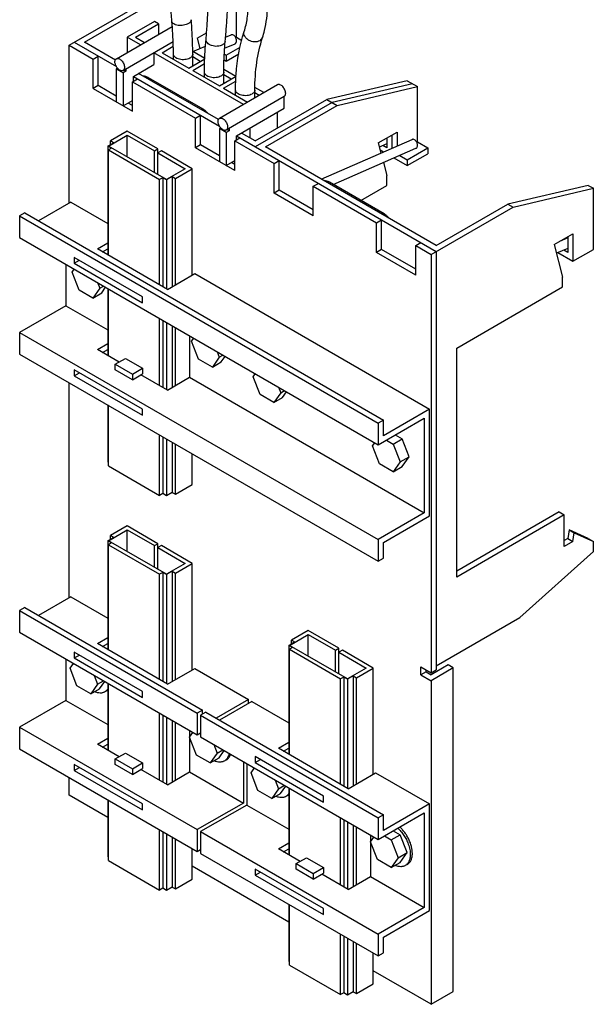
# Model space of a CAD drawing. Units: millimetres. Extents: x 72 to 191, y 28 to 339.
# Drawn here: x 72 to 191, y 28 to 232 of the extents above; entities that cross this region are included whole.
import ezdxf

# ---------------------------------------------------------------- set-up
doc = ezdxf.new("R2010")
doc.units = ezdxf.units.MM
doc.header["$LTSCALE"] = 23.876829
doc.layers.get('0').update_dxf_attribs({"linetype": 'CONTINUOUS'})

msp = doc.modelspace()

# ---------------------------------------------------------------- linework, layer by layer
at = {"color": 7, "linetype": 'CONTINUOUS'}
for p, q in [((82.36, 226.68), (99.34, 236.48)), ((85.55, 227.29), (100.4, 235.87)), ((117.01, 228.31), (117.01, 235.94)), ((92.13, 223.88), (103.72, 230.57)), ((100.04, 231.58), (94.39, 228.31)), ((96.08, 228.31), (100.89, 231.09)), ((100.89, 231.09), (100.04, 231.58)), ((100.89, 231.09), (100.89, 228.93)), ((94.39, 228.31), (94.39, 225.18)), ((97.1, 226.75), (94.39, 228.31)), ((96.08, 228.31), (97.95, 227.24)), ((108.88, 228.11), (110.8, 229.22)), ((114.74, 228.31), (115.91, 228.82)), ((116.85, 228.22), (117.01, 228.31)), ((117.01, 228.31), (118.12, 227.67)), ((122.4, 228.25), (121.85, 227.6)), ((82.36, 194.02), (82.36, 226.68)), ((82.36, 226.68), (87.31, 223.82)), ((83.43, 227.29), (92.16, 222.25)), ((91.93, 223.61), (85.55, 227.29)), ((93.53, 221.45), (103.9, 227.44)), ((101.6, 225.13), (103.92, 226.47)), ((107.97, 225.37), (110.59, 226.5)), ((108.88, 228.11), (109.43, 226)), ((114.56, 226.05), (116.71, 226.98)), ((114.89, 224.64), (117.75, 226.29)), ((87.31, 223.82), (88.38, 224.43)), ((88.38, 218.31), (88.38, 224.43)), ((99.9, 225.13), (99.9, 222.68)), ((118.46, 214.42), (99.9, 225.13)), ((101.6, 225.13), (107.11, 221.94)), ((103.95, 223.77), (103.95, 224.82)), ((110.44, 223.94), (107.94, 225.39)), ((107.95, 222.43), (107.95, 224.82)), ((109.52, 223.33), (107.95, 224.24)), ((110.13, 224.12), (110.46, 224.27)), ((114.49, 224.87), (114.89, 224.64)), ((114.89, 223.41), (117.49, 224.91)), ((114.89, 224.64), (114.89, 223.41)), ((87.31, 217.7), (87.31, 223.82)), ((95.66, 220.23), (99.9, 222.68)), ((107.11, 221.94), (110.44, 223.86)), ((107.95, 222.61), (108.1, 222.52)), ((107.96, 221.45), (110.41, 222.87)), ((114.43, 223.68), (114.89, 223.41)), ((92.38, 221.93), (92.12, 221.78)), ((92.12, 221.78), (92.12, 214.92)), ((92.12, 221.78), (93.54, 220.96)), ((94.1, 221.29), (93.54, 220.96)), ((93.54, 220.96), (93.54, 214.11)), ((93.68, 221.54), (94.1, 221.29)), ((94.1, 221.78), (94.1, 221.29)), ((95.66, 219.25), (95.66, 220.23)), ((95.66, 220.23), (113.51, 209.92)), ((113.29, 211.28), (96.72, 220.84)), ((107.96, 221.45), (113.48, 218.27)), ((110.38, 220.06), (110.38, 221.11)), ((113.48, 218.27), (116.95, 220.27)), ((114.38, 218.79), (114.38, 221.11)), ((115.88, 219.66), (114.38, 220.52)), ((116.87, 220.23), (114.39, 221.66)), ((88.38, 218.31), (87.31, 217.7)), ((92.12, 216.15), (88.38, 218.31)), ((95.45, 219.13), (96.51, 219.74)), ((95.45, 213), (95.45, 219.13)), ((95.45, 219.13), (108.53, 211.57)), ((110.09, 213.43), (98.77, 219.96)), ((125.51, 218.49), (113.48, 211.55)), ((114.33, 217.78), (116.9, 219.27)), ((114.38, 218.89), (114.47, 218.84)), ((152.37, 219.33), (135.75, 215.45)), ((153.43, 218.72), (136.81, 214.84)), ((137.87, 214.23), (154.49, 218.11)), ((152.37, 219.33), (154.49, 218.11)), ((154.49, 206.68), (154.49, 218.11)), ((87.31, 217.7), (95.45, 213)), ((114.33, 217.78), (119.3, 214.91)), ((126.91, 216.07), (114.88, 209.12)), ((116.82, 216.34), (116.82, 217.39)), ((120.82, 215.78), (120.82, 217.39)), ((121.71, 216.29), (120.82, 216.81)), ((122.7, 216.87), (120.84, 217.94)), ((126.91, 213.62), (126.91, 216.07)), ((93.54, 214.11), (95.45, 215.21)), ((95.45, 214.23), (94.6, 214.72)), ((120.9, 206.88), (135.75, 215.45)), ((136.81, 214.84), (120.9, 205.66)), ((123.02, 205.66), (137.87, 214.23)), ((135.75, 215.45), (137.87, 214.23)), ((108.53, 211.57), (109.59, 212.19)), ((109.59, 206.06), (109.59, 212.19)), ((117.01, 207.9), (126.91, 213.62)), ((125.5, 209.53), (125.5, 212.8)), ((108.53, 205.45), (108.53, 211.57)), ((90.5, 205.82), (94.39, 208.06)), ((94.39, 208.88), (90.92, 206.88)), ((100.75, 205.21), (94.39, 208.88)), ((94.39, 203.57), (94.39, 208.06)), ((94.39, 208.06), (100.04, 204.8)), ((113.74, 209.6), (113.48, 209.45)), ((113.48, 209.45), (113.48, 202.59)), ((114.89, 208.64), (113.48, 209.45)), ((115.46, 208.96), (114.89, 208.64)), ((114.89, 208.64), (114.89, 201.78)), ((115.46, 208.96), (115.03, 209.21)), ((115.46, 209.45), (115.46, 208.96)), ((117.01, 207.08), (117.01, 207.9)), ((117.01, 207.9), (158.38, 184.02)), ((120.9, 206.88), (118.07, 208.51)), ((119.84, 207.49), (119.84, 209.53)), ((146.36, 206.47), (150.25, 208.72)), ((149.19, 208.1), (149.19, 205.35)), ((150.25, 208.72), (150.25, 205.81)), ((90.35, 205.82), (91.56, 206.51)), ((90.35, 205.82), (90.35, 183.28)), ((91.13, 205.37), (90.35, 205.82)), ((102.52, 198.88), (90.5, 205.82)), ((90.92, 206.15), (90.92, 206.88)), ((91.56, 206.51), (90.92, 206.88)), ((109.59, 206.06), (108.53, 205.45)), ((113.48, 203.82), (109.59, 206.06)), ((116.66, 206.88), (117.72, 207.49)), ((116.66, 200.76), (116.66, 206.88)), ((116.66, 206.88), (124.79, 202.19)), ((134.56, 199), (153.39, 207.18)), ((146.36, 206.47), (146.91, 204.36)), ((148.13, 206.29), (146.58, 205.62)), ((148.13, 205.45), (147.3, 205.93)), ((148.13, 207.49), (148.13, 205.45)), ((154.33, 206.58), (154.49, 206.68)), ((154.49, 206.68), (156.61, 205.45)), ((91.13, 205.37), (90.5, 205)), ((90.5, 183.2), (90.5, 205)), ((90.5, 205), (101.1, 198.88)), ((100.04, 204.8), (100.75, 205.21)), ((100.04, 200.31), (100.04, 204.8)), ((100.75, 199.9), (100.75, 205.21)), ((101.46, 204.8), (100.75, 204.39)), ((100.75, 204.39), (106.41, 201.12)), ((107.82, 201.12), (101.46, 204.8)), ((116.66, 200.76), (108.53, 205.45)), ((158.38, 185.24), (123.02, 205.66)), ((137.02, 197.88), (154.18, 205.35)), ((146.74, 205.03), (147.47, 204.61)), ((150.83, 203.89), (152.37, 203)), ((152.37, 203), (156.61, 205.45)), ((152.37, 201.78), (156.61, 204.23)), ((156.61, 205.45), (156.61, 204.23)), ((114.89, 201.78), (116.66, 202.8)), ((116.66, 201.98), (115.95, 202.39)), ((124.79, 202.19), (125.85, 202.8)), ((124.79, 196.06), (124.79, 202.19)), ((125.85, 196.67), (125.85, 202.8)), ((147.42, 202.41), (148.13, 199.74)), ((149.62, 203.36), (152.37, 201.78)), ((152.37, 203), (152.37, 201.78)), ((106.41, 201.12), (102.52, 198.88)), ((104.36, 199.12), (107.82, 201.12)), ((107.82, 179.12), (107.82, 201.12)), ((148.13, 197.69), (148.13, 199.74)), ((101.74, 199.25), (101.1, 198.88)), ((101.1, 177.08), (101.1, 198.88)), ((101.74, 199.25), (101.74, 176.71)), ((102.52, 198.8), (101.74, 199.25)), ((103.72, 199.49), (102.52, 198.8)), ((102.52, 198.8), (102.52, 176.26)), ((103.72, 199.49), (103.72, 176.75)), ((103.72, 199.49), (104.36, 199.12)), ((104.36, 177.12), (104.36, 199.12)), ((132.92, 197.49), (133.98, 198.1)), ((147.57, 191.79), (136.25, 198.33)), ((142.73, 194.58), (148.13, 197.69)), ((189.85, 197.69), (173.23, 193.82)), ((189.85, 197.69), (190.91, 197.08)), ((125.85, 196.67), (124.79, 196.06)), ((132.92, 191.37), (124.79, 196.06)), ((132.92, 192.59), (125.85, 196.67)), ((132.92, 191.37), (132.92, 197.49)), ((132.92, 197.49), (146, 189.94)), ((174.29, 193.2), (190.91, 197.08)), ((190.91, 184.43), (190.91, 197.08)), ((82.72, 194.22), (76, 190.35)), ((82.72, 194.22), (90.35, 189.81)), ((158.38, 185.24), (173.23, 193.82)), ((173.23, 193.82), (174.29, 193.2)), ((73.17, 191.98), (72.11, 191.37)), ((73.17, 191.98), (147.42, 149.11)), ((157.32, 183.41), (174.29, 193.2)), ((72.11, 191.37), (72.11, 186.88)), ((72.11, 191.37), (146.36, 148.5)), ((146, 189.94), (147.07, 190.55)), ((146, 183.81), (146, 189.94)), ((147.07, 184.43), (147.07, 190.55)), ((182.77, 185.45), (186.66, 187.69)), ((186.66, 187.69), (186.66, 181.98)), ((72.11, 186.88), (146.36, 144.01)), ((88.2, 184.53), (90.35, 185.77)), ((154.14, 185.24), (155.2, 185.86)), ((182.77, 185.45), (184.54, 178.71)), ((185.6, 186.83), (183.88, 186.08)), ((185.6, 187.08), (185.6, 183.81)), ((102.69, 176.16), (88.2, 184.53)), ((89.26, 183.92), (90.35, 184.55)), ((147.07, 184.43), (146, 183.81)), ((154.14, 179.12), (146, 183.81)), ((154.14, 180.34), (147.07, 184.43)), ((154.14, 179.12), (154.14, 185.24)), ((154.14, 185.24), (157.32, 183.41)), ((157.32, 183.41), (157.32, 96.86)), ((158.38, 184.02), (158.38, 97.47)), ((185.6, 184.65), (183.25, 183.63)), ((183.56, 183.77), (186.66, 181.98)), ((185.6, 183.81), (184.77, 184.29)), ((186.66, 181.98), (190.91, 184.43)), ((81.66, 181.36), (81.66, 172.79)), ((83.43, 182.79), (83.43, 181.57)), ((97.57, 174.63), (83.43, 182.79)), ((83.43, 181.57), (84.49, 182.18)), ((83.43, 181.57), (97.57, 173.4)), ((82.97, 179.71), (83.42, 180.35)), ((84.4, 176.02), (82.97, 179.71)), ((102.69, 176.16), (108.35, 179.43)), ((108.35, 179.43), (156.96, 151.36)), ((88.24, 177.57), (88.69, 176.41)), ((184.54, 176.67), (184.54, 178.71)), ((87.26, 174.37), (84.4, 176.02)), ((88.69, 176.41), (87.26, 174.37)), ((87.26, 174.37), (89.1, 175.44)), ((88.69, 176.41), (89.47, 176.86)), ((89.1, 175.44), (89.91, 176.6)), ((90.35, 176.34), (90.35, 162.46)), ((90.5, 162.38), (90.5, 176.26)), ((162.62, 164.01), (184.54, 176.67)), ((97.57, 173.4), (97.57, 174.63)), ((81.66, 172.79), (72.11, 167.28)), ((81.66, 172.79), (90.35, 167.77)), ((101.1, 156.26), (101.1, 170.14)), ((101.74, 169.77), (101.74, 155.89)), ((102.52, 169.32), (102.52, 155.44)), ((72.11, 167.28), (72.11, 162.79)), ((72.11, 167.28), (146.36, 124.41)), ((103.72, 168.63), (103.72, 155.93)), ((104.36, 156.3), (104.36, 168.26)), ((107.29, 166.57), (107.29, 157.99)), ((107.72, 165.42), (108.17, 166.06)), ((109.15, 161.74), (107.72, 165.42)), ((88.2, 163.71), (90.35, 164.95)), ((92.69, 161.12), (88.2, 163.71)), ((89.26, 163.09), (90.35, 163.73)), ((112.99, 163.28), (113.44, 162.12)), ((162.62, 116.66), (162.62, 164.01)), ((72.11, 162.79), (146.36, 119.92)), ((91.91, 160.67), (94.03, 161.89)), ((94.03, 161.89), (97.57, 159.85)), ((112.01, 160.09), (109.15, 161.74)), ((113.44, 162.12), (112.01, 160.09)), ((112.01, 160.09), (113.85, 161.15)), ((113.44, 162.12), (114.21, 162.57)), ((113.85, 161.15), (114.66, 162.31)), ((83.43, 159.52), (83.43, 158.3)), ((97.57, 151.36), (83.43, 159.52)), ((83.43, 158.3), (84.49, 158.91)), ((91.91, 159.52), (91.91, 160.67)), ((91.91, 160.67), (95.45, 158.62)), ((95.45, 157.48), (91.91, 159.52)), ((95.45, 158.62), (97.57, 159.85)), ((97.57, 159.85), (97.57, 158.71)), ((82.36, 112.37), (82.36, 156.87)), ((83.43, 158.3), (97.57, 150.13)), ((95.45, 157.48), (97.57, 158.71)), ((95.45, 158.62), (95.45, 157.48)), ((102.69, 155.34), (97.21, 158.5)), ((102.69, 155.34), (107.29, 157.99)), ((107.29, 157.99), (155.9, 129.93)), ((120.45, 158.07), (120.9, 158.71)), ((121.88, 154.39), (120.45, 158.07)), ((125.71, 155.93), (126.16, 154.77)), ((126.16, 154.77), (126.94, 155.22)), ((126.57, 153.8), (127.39, 154.96)), ((124.74, 152.74), (121.88, 154.39)), ((126.16, 154.77), (124.74, 152.74)), ((124.74, 152.74), (126.57, 153.8)), ((90.35, 152.26), (90.35, 140.5)), ((90.5, 139.68), (90.5, 152.17)), ((97.57, 150.13), (97.57, 151.36)), ((156.96, 151.36), (147.42, 145.85)), ((156.96, 129.31), (156.96, 151.36)), ((146.36, 144.01), (155.9, 149.52)), ((147.42, 149.11), (146.36, 148.5)), ((147.42, 145.85), (147.42, 149.11)), ((155.9, 149.52), (155.9, 129.93)), ((146.36, 148.5), (146.36, 144.01)), ((101.1, 133.56), (101.1, 146.05)), ((101.74, 145.68), (101.74, 133.93)), ((102.52, 145.23), (102.52, 133.48)), ((148.06, 144.99), (149.48, 144.16)), ((149.48, 144.16), (151.32, 145.23)), ((149.89, 146.05), (151.32, 145.23)), ((152.75, 141.54), (151.32, 145.23)), ((103.72, 144.54), (103.72, 134.17)), ((104.36, 133.8), (104.36, 144.17)), ((145.2, 143.78), (145.65, 144.42)), ((146.63, 140.1), (145.2, 143.78)), ((149.48, 144.16), (150.91, 140.48)), ((107.82, 135.8), (107.82, 142.17)), ((150.91, 140.48), (152.75, 141.54)), ((151.32, 139.51), (152.75, 141.54)), ((90.5, 140.42), (90.35, 140.5)), ((90.5, 139.68), (101.1, 133.56)), ((149.48, 138.45), (146.63, 140.1)), ((150.91, 140.48), (149.48, 138.45)), ((149.48, 138.45), (151.32, 139.51)), ((104.36, 133.8), (107.82, 135.8)), ((101.74, 133.93), (101.1, 133.56)), ((102.52, 133.48), (101.74, 133.93)), ((103.72, 134.17), (102.52, 133.48)), ((103.72, 134.17), (104.36, 133.8)), ((155.9, 129.93), (146.36, 124.41)), ((147.42, 123.8), (156.96, 129.31)), ((183.83, 130.13), (162.62, 117.88)), ((184.9, 129.52), (162.62, 116.66)), ((183.83, 130.13), (184.9, 129.52)), ((184.9, 122.98), (184.9, 129.52)), ((90.5, 124.17), (94.39, 126.41)), ((94.39, 127.23), (90.92, 125.23)), ((100.75, 123.56), (94.39, 127.23)), ((94.39, 126.41), (100.04, 123.15)), ((94.39, 121.92), (94.39, 126.41)), ((185.89, 126.41), (185.6, 124.62)), ((189.85, 124.62), (185.89, 126.41)), ((185.89, 126.41), (186.95, 125.8)), ((90.35, 124.17), (91.56, 124.86)), ((91.56, 124.86), (90.92, 125.23)), ((90.92, 124.49), (90.92, 125.23)), ((146.36, 124.41), (146.36, 119.92)), ((185.6, 124.62), (184.9, 124.21)), ((185.6, 124.62), (186.66, 124.01)), ((186.66, 124.01), (186.95, 125.8)), ((186.95, 125.8), (190.91, 124.01)), ((189.85, 124.62), (190.91, 124.01)), ((91.13, 123.72), (90.35, 124.17)), ((90.35, 124.17), (90.35, 101.63)), ((102.52, 117.23), (90.5, 124.17)), ((91.13, 123.72), (90.5, 123.35)), ((90.5, 123.35), (101.1, 117.23)), ((90.5, 101.55), (90.5, 123.35)), ((100.04, 123.15), (100.75, 123.56)), ((100.04, 118.66), (100.04, 123.15)), ((100.75, 118.25), (100.75, 123.56)), ((101.46, 123.15), (100.75, 122.74)), ((100.75, 122.74), (106.41, 119.47)), ((107.82, 119.47), (101.46, 123.15)), ((147.42, 120.54), (147.42, 123.8)), ((186.66, 124.01), (184.9, 122.98)), ((190.91, 121.96), (190.91, 124.01)), ((146.36, 119.92), (147.42, 120.54)), ((190.91, 121.96), (175.7, 108.29)), ((106.41, 119.47), (102.52, 117.23)), ((104.36, 117.47), (107.82, 119.47)), ((107.82, 97.47), (107.82, 119.47)), ((101.74, 117.6), (101.1, 117.23)), ((101.1, 95.43), (101.1, 117.23)), ((102.52, 117.15), (101.74, 117.6)), ((101.74, 117.6), (101.74, 95.06)), ((103.72, 117.84), (102.52, 117.15)), ((102.52, 117.15), (102.52, 94.61)), ((103.72, 117.84), (104.36, 117.47)), ((103.72, 117.84), (103.72, 95.1)), ((104.36, 95.47), (104.36, 117.47)), ((82.72, 112.57), (76, 108.7)), ((82.72, 112.57), (90.35, 108.16)), ((73.17, 110.33), (72.11, 109.72)), ((73.17, 110.33), (109.94, 89.1)), ((72.11, 109.72), (108.88, 88.49)), ((72.11, 109.72), (72.11, 105.23)), ((158.38, 98.29), (175.7, 108.29)), ((72.11, 105.23), (108.88, 84)), ((88.2, 102.88), (90.35, 104.12)), ((127.97, 102.53), (131.86, 104.78)), ((131.86, 105.59), (128.4, 103.59)), ((138.23, 101.92), (131.86, 105.59)), ((131.86, 104.78), (137.52, 101.51)), ((131.86, 100.29), (131.86, 104.78)), ((102.69, 94.51), (88.2, 102.88)), ((89.26, 102.27), (90.35, 102.9)), ((127.83, 102.53), (129.03, 103.23)), ((128.61, 102.08), (127.83, 102.53)), ((127.83, 102.53), (127.83, 80)), ((139.99, 95.59), (127.97, 102.53)), ((128.61, 102.08), (127.97, 101.71)), ((129.03, 103.23), (128.4, 103.59)), ((128.4, 102.86), (128.4, 103.59)), ((137.52, 101.51), (138.23, 101.92)), ((138.23, 96.61), (138.23, 101.92)), ((97.57, 92.98), (83.43, 101.14)), ((83.43, 101.14), (83.43, 99.92)), ((83.43, 99.92), (84.49, 100.53)), ((83.43, 99.92), (97.57, 91.75)), ((127.97, 101.71), (138.58, 95.59)), ((127.97, 79.91), (127.97, 101.71)), ((137.52, 97.02), (137.52, 101.51)), ((138.93, 101.51), (138.23, 101.1)), ((138.23, 101.1), (143.88, 97.84)), ((145.3, 97.84), (138.93, 101.51)), ((81.66, 99.71), (81.66, 91.14)), ((82.55, 97.81), (83.24, 98.8)), ((83.98, 94.13), (82.55, 97.81)), ((102.69, 94.51), (108.35, 97.77)), ((108.35, 97.77), (119.49, 91.35)), ((143.88, 97.84), (139.99, 95.59)), ((141.83, 95.84), (145.3, 97.84)), ((145.3, 75.83), (145.3, 97.84)), ((155.2, 98.08), (157.32, 96.86)), ((155.2, 96.45), (155.2, 98.08)), ((160.85, 98.49), (157.32, 96.45)), ((161.91, 97.88), (157.32, 95.22)), ((161.91, 97.88), (160.85, 98.49)), ((161.91, 30.92), (161.91, 97.88)), ((87.57, 96.3), (88.26, 94.51)), ((139.22, 95.96), (138.58, 95.59)), ((139.99, 95.51), (139.22, 95.96)), ((139.22, 95.96), (139.22, 73.42)), ((141.2, 96.2), (139.99, 95.51)), ((141.2, 96.2), (141.83, 95.84)), ((141.2, 96.2), (141.2, 73.46)), ((141.83, 73.83), (141.83, 95.84)), ((156.26, 97.06), (155.2, 96.45)), ((155.2, 96.45), (157.32, 95.22)), ((156.26, 97.06), (156.26, 97.47)), ((156.26, 97.06), (157.32, 96.45)), ((157.32, 96.86), (158.38, 97.47)), ((86.83, 92.48), (83.98, 94.13)), ((88.26, 94.51), (86.83, 92.48)), ((88.26, 94.51), (89.47, 95.21)), ((88.67, 93.54), (89.73, 95.05)), ((90.35, 94.69), (90.35, 80.81)), ((90.5, 80.73), (90.5, 94.61)), ((138.58, 73.79), (138.58, 95.59)), ((139.99, 95.51), (139.99, 72.97)), ((157.32, 95.22), (157.32, 28.27)), ((86.83, 92.48), (88.67, 93.54)), ((90.17, 93.14), (89.74, 92.89)), ((97.57, 91.75), (97.57, 92.98)), ((81.66, 91.14), (72.11, 85.63)), ((81.66, 91.14), (90.35, 86.12)), ((119.49, 91.35), (112.77, 87.47)), ((120.19, 90.94), (113.48, 87.06)), ((119.49, 90.53), (119.49, 91.35)), ((120.19, 90.94), (127.83, 86.53)), ((101.1, 74.61), (101.1, 88.49)), ((101.74, 88.12), (101.74, 74.24)), ((102.52, 87.67), (102.52, 73.79)), ((109.94, 89.1), (108.88, 88.49)), ((108.88, 88.49), (108.88, 84)), ((110.65, 88.69), (109.59, 88.08)), ((109.59, 88.08), (146.36, 66.85)), ((109.59, 88.08), (109.59, 83.59)), ((109.94, 88.28), (109.94, 89.1)), ((110.65, 88.69), (147.42, 67.46)), ((72.11, 85.63), (108.88, 64.4)), ((72.11, 85.63), (72.11, 81.14)), ((103.72, 86.98), (103.72, 74.28)), ((104.36, 74.65), (104.36, 86.61)), ((107.29, 84.92), (107.29, 76.34)), ((107.3, 83.52), (107.99, 84.51)), ((108.73, 79.84), (107.3, 83.52)), ((108.88, 84), (109.59, 84.4)), ((109.59, 83.59), (146.36, 62.36)), ((88.2, 82.06), (90.35, 83.3)), ((92.69, 79.46), (88.2, 82.06)), ((89.26, 81.44), (90.35, 82.08)), ((112.32, 82.01), (113.01, 80.22)), ((125.68, 81.24), (127.83, 82.49)), ((72.11, 81.14), (108.88, 59.91)), ((91.91, 79.02), (94.03, 80.24)), ((94.03, 80.24), (97.57, 78.2)), ((111.58, 78.19), (108.73, 79.84)), ((113.01, 80.22), (111.58, 78.19)), ((113.01, 80.22), (114.21, 80.92)), ((113.42, 79.25), (114.48, 80.76)), ((135.04, 71.34), (120.9, 79.51)), ((120.9, 79.51), (120.9, 78.28)), ((140.17, 72.87), (125.68, 81.24)), ((126.74, 80.63), (127.83, 81.26)), ((97.57, 69.71), (83.43, 77.87)), ((83.43, 77.87), (83.43, 76.65)), ((91.91, 79.02), (95.45, 76.97)), ((91.91, 77.87), (91.91, 79.02)), ((95.45, 75.83), (91.91, 77.87)), ((95.45, 76.97), (97.57, 78.2)), ((97.57, 78.2), (97.57, 77.06)), ((111.58, 78.19), (113.42, 79.25)), ((114.92, 78.85), (114.49, 78.6)), ((118.43, 78.49), (118.43, 69.91)), ((119.13, 78.08), (119.13, 69.5)), ((120.9, 78.28), (121.96, 78.89)), ((120.9, 78.28), (135.04, 70.12)), ((83.43, 76.65), (84.49, 77.26)), ((83.43, 76.65), (97.57, 68.48)), ((95.45, 75.83), (97.57, 77.06)), ((95.45, 76.97), (95.45, 75.83)), ((102.69, 73.69), (97.21, 76.85)), ((102.69, 73.69), (107.29, 76.34)), ((107.29, 76.34), (118.43, 69.91)), ((120.02, 76.18), (120.72, 77.16)), ((121.45, 72.49), (120.02, 76.18)), ((140.17, 72.87), (145.83, 76.14)), ((145.83, 76.14), (156.96, 69.71)), ((82.36, 71.54), (82.36, 75.22)), ((125.05, 74.66), (125.74, 72.88)), ((125.74, 72.88), (126.94, 73.57)), ((126.15, 71.9), (127.21, 73.41)), ((90.35, 66.93), (82.36, 71.54)), ((124.31, 70.84), (121.45, 72.49)), ((125.74, 72.88), (124.31, 70.84)), ((124.31, 70.84), (126.15, 71.9)), ((127.64, 71.5), (127.22, 71.26)), ((127.83, 73.06), (127.83, 59.18)), ((127.97, 59.09), (127.97, 72.97)), ((135.04, 70.12), (135.04, 71.34)), ((90.35, 70.61), (90.35, 58.85)), ((90.5, 58.03), (90.5, 70.52)), ((97.57, 68.48), (97.57, 69.71)), ((118.43, 69.91), (108.88, 64.4)), ((119.13, 69.5), (109.59, 63.99)), ((119.13, 69.5), (127.83, 64.48)), ((156.96, 69.71), (147.42, 64.2)), ((156.96, 47.66), (156.96, 69.71)), ((146.36, 62.36), (155.9, 67.87)), ((147.42, 67.46), (146.36, 66.85)), ((147.42, 64.2), (147.42, 67.46)), ((155.9, 67.87), (155.9, 48.28)), ((138.58, 52.97), (138.58, 66.85)), ((139.22, 66.48), (139.22, 52.6)), ((139.99, 66.03), (139.99, 52.15)), ((141.2, 65.34), (141.2, 52.64)), ((146.36, 66.85), (146.36, 62.36)), ((101.1, 51.91), (101.1, 64.4)), ((101.74, 64.03), (101.74, 52.28)), ((102.52, 63.58), (102.52, 51.83)), ((108.88, 64.4), (108.88, 59.91)), ((109.59, 63.99), (146.36, 42.76)), ((109.59, 63.99), (109.59, 59.5)), ((141.83, 53.01), (141.83, 64.97)), ((144.77, 63.28), (144.77, 54.7)), ((149.06, 62.27), (150.9, 63.33)), ((149.47, 64.16), (150.9, 63.33)), ((152.33, 59.65), (150.9, 63.33)), ((103.72, 62.89), (103.72, 52.52)), ((104.36, 52.15), (104.36, 62.52)), ((125.68, 60.42), (127.83, 61.67)), ((144.77, 61.89), (145.47, 62.87)), ((146.2, 58.2), (144.77, 61.89)), ((147.63, 63.09), (149.06, 62.27)), ((149.06, 62.27), (150.49, 58.59)), ((107.82, 54.15), (107.82, 60.52)), ((108.88, 59.91), (109.59, 60.32)), ((109.59, 59.5), (146.36, 38.27)), ((130.17, 57.83), (125.68, 60.42)), ((126.74, 59.81), (127.83, 60.44)), ((150.49, 58.59), (152.33, 59.65)), ((150.9, 57.62), (152.33, 59.65)), ((90.5, 58.77), (90.35, 58.85)), ((90.5, 58.03), (101.1, 51.91)), ((129.39, 57.38), (131.51, 58.6)), ((129.39, 57.38), (132.92, 55.34)), ((129.39, 56.24), (129.39, 57.38)), ((131.51, 58.6), (135.04, 56.56)), ((149.06, 56.55), (146.2, 58.2)), ((150.49, 58.59), (149.06, 56.55)), ((149.06, 56.55), (150.9, 57.62)), ((152.39, 57.21), (151.97, 56.97)), ((127.83, 45.29), (107.82, 56.85)), ((135.04, 48.07), (120.9, 56.24)), ((120.9, 56.24), (120.9, 55.01)), ((120.9, 55.01), (121.96, 55.62)), ((120.9, 55.01), (135.04, 46.85)), ((132.92, 54.19), (129.39, 56.24)), ((132.92, 55.34), (135.04, 56.56)), ((132.92, 54.19), (135.04, 55.42)), ((132.92, 55.34), (132.92, 54.19)), ((140.17, 52.05), (134.69, 55.22)), ((135.04, 56.56), (135.04, 55.42)), ((104.36, 52.15), (107.82, 54.15)), ((140.17, 52.05), (144.77, 54.7)), ((144.77, 54.7), (155.9, 48.28)), ((101.74, 52.28), (101.1, 51.91)), ((102.52, 51.83), (101.74, 52.28)), ((103.72, 52.52), (102.52, 51.83)), ((103.72, 52.52), (104.36, 52.15)), ((127.83, 48.97), (127.83, 37.21)), ((127.97, 36.39), (127.97, 48.89)), ((135.04, 46.85), (135.04, 48.07)), ((155.9, 48.28), (146.36, 42.76)), ((147.42, 42.15), (156.96, 47.66)), ((138.58, 30.27), (138.58, 42.76)), ((139.22, 42.4), (139.22, 30.64)), ((139.99, 41.95), (139.99, 30.19)), ((141.2, 41.25), (141.2, 30.88)), ((141.83, 30.52), (141.83, 40.89)), ((146.36, 42.76), (146.36, 38.27)), ((147.42, 38.89), (147.42, 42.15)), ((145.3, 32.52), (145.3, 38.89)), ((146.36, 38.27), (147.42, 38.89)), ((127.97, 37.13), (127.83, 37.21)), ((127.97, 36.39), (138.58, 30.27)), ((157.32, 28.27), (145.3, 35.21)), ((139.22, 30.64), (138.58, 30.27)), ((139.99, 30.19), (139.22, 30.64)), ((141.2, 30.88), (139.99, 30.19)), ((141.2, 30.88), (141.83, 30.52)), ((141.83, 30.52), (145.3, 32.52)), ((157.32, 28.27), (161.91, 30.92))]:
    msp.add_line(p, q, dxfattribs=at)
for centre, radius, start, end in [((115.48, 227.54), 1.55, 23.2202, 25.9694), ((98.61, 219.67), 0.337, 60.0059, 70.1885), ((136.17, 197.56), 0.83, 113.5385, 118.0351), ((136.08, 198.03), 0.337, 60.0059, 70.1885), ((147.48, 191.03), 0.83, 113.5385, 118.0351), ((89.33, 94.59), 1.67, 300.0058, 307.8237), ((126.81, 72.95), 1.67, 300.0058, 307.8237)]:
    msp.add_arc(centre, radius, start, end, dxfattribs=at)
for points, knots in [([(103.65, 231.61), (103.55, 232.74), (103.22, 237.17), (103.06, 241.62), (103.06, 244.93)], [0, 0, 0, 0, 0.254477, 1, 1, 1, 1]), ([(110.7, 227.91), (110.79, 228.91), (111.13, 232.99), (111.27, 237.1), (111.27, 240.19)], [0, 0, 0, 0, 0.244714, 1, 1, 1, 1]), ([(114.68, 227.53), (114.77, 228.51), (115.11, 232.51), (115.25, 236.53), (115.26, 239.57)], [0, 0, 0, 0, 0.245314, 1, 1, 1, 1]), ([(118.6, 229.5), (118.9, 230.4), (119.34, 232.38), (119.47, 234.4), (119.47, 235.46)], [0, 0, 0, 0, 0.472527, 1, 1, 1, 1]), ([(122.4, 228.25), (122.56, 228.74), (123.16, 230.83), (123.41, 233.01), (123.46, 234.67)], [0, 0, 0, 0, 0.238825, 1, 1, 1, 1]), ([(103.95, 224.82), (103.95, 225.38), (103.92, 227.64), (103.79, 229.91), (103.65, 231.61)], [0, 0, 0, 0, 0.245115, 1, 1, 1, 1]), ([(107.05, 231.14), (106.9, 231.06), (106.57, 230.92), (106.04, 230.79), (105.48, 230.73), (104.93, 230.76), (104.43, 230.87), (104.03, 231.05), (103.75, 231.3), (103.66, 231.51), (103.65, 231.61)], [0, 0, 0, 0, 0.132336, 0.278126, 0.428975, 0.575798, 0.710077, 0.825517, 0.920213, 1, 1, 1, 1]), ([(107.63, 231.96), (107.64, 231.88), (107.62, 231.73), (107.5, 231.51), (107.3, 231.31), (107.14, 231.2), (107.05, 231.14)], [0, 0, 0, 0, 0.205792, 0.43357, 0.697268, 1, 1, 1, 1]), ([(107.95, 224.82), (107.95, 225.41), (107.92, 227.79), (107.79, 230.17), (107.63, 231.96)], [0, 0, 0, 0, 0.245646, 1, 1, 1, 1]), ([(116.4, 228.76), (116.32, 228.8), (116.19, 228.85), (116.02, 228.85), (115.95, 228.83), (115.91, 228.82)], [0, 0, 0, 0, 0.53165, 0.770713, 1, 1, 1, 1]), ([(116.87, 228.22), (116.82, 228.33), (116.68, 228.54), (116.5, 228.7), (116.4, 228.76)], [0, 0, 0, 0, 0.525722, 1, 1, 1, 1]), ([(116.71, 226.98), (116.75, 227), (116.82, 227.05), (116.91, 227.15), (116.97, 227.28), (117.03, 227.49), (117.02, 227.79), (116.95, 228.03), (116.9, 228.15)], [0, 0, 0, 0, 0.097658, 0.200226, 0.311312, 0.432627, 0.703677, 1, 1, 1, 1]), ([(116.82, 217.39), (116.82, 218.47), (116.95, 222.56), (117.66, 226.65), (118.6, 229.5)], [0, 0, 0, 0, 0.264711, 1, 1, 1, 1]), ([(121.85, 227.6), (121.52, 227.41), (120.89, 227.31), (120.1, 227.45), (119.52, 227.7), (119.04, 228.07), (118.69, 228.52), (118.52, 229.02), (118.55, 229.35), (118.6, 229.5)], [0, 0, 0, 0, 0.250004, 0.389025, 0.528752, 0.662651, 0.785843, 0.897026, 1, 1, 1, 1]), ([(120.82, 217.39), (120.82, 219.32), (121.05, 222.99), (121.85, 226.59), (122.4, 228.25)], [0, 0, 0, 0, 0.524802, 1, 1, 1, 1]), ([(110.38, 221.11), (110.38, 221.69), (110.41, 223.95), (110.54, 226.22), (110.7, 227.91)], [0, 0, 0, 0, 0.254806, 1, 1, 1, 1]), ([(114.09, 226.73), (113.94, 226.65), (113.6, 226.51), (112.84, 226.4), (112.05, 226.5), (111.37, 226.81), (110.98, 227.12), (110.73, 227.5), (110.68, 227.78), (110.7, 227.91)], [0, 0, 0, 0, 0.125775, 0.263995, 0.549612, 0.683344, 0.802821, 0.906756, 1, 1, 1, 1]), ([(114.68, 227.53), (114.67, 227.45), (114.63, 227.29), (114.46, 227), (114.25, 226.83), (114.09, 226.73)], [0, 0, 0, 0, 0.227792, 0.466157, 1, 1, 1, 1]), ([(114.38, 221.11), (114.38, 221.65), (114.41, 223.8), (114.53, 225.94), (114.68, 227.53)], [0, 0, 0, 0, 0.255493, 1, 1, 1, 1]), ([(107.36, 224.01), (107.21, 223.92), (106.88, 223.78), (106.33, 223.67), (105.75, 223.66), (105.19, 223.74), (104.69, 223.9), (104.29, 224.15), (104.02, 224.46), (103.95, 224.71), (103.95, 224.82)], [0, 0, 0, 0, 0.128812, 0.270575, 0.417885, 0.562391, 0.696205, 0.813596, 0.913066, 1, 1, 1, 1]), ([(107.95, 224.82), (107.95, 224.75), (107.92, 224.59), (107.8, 224.37), (107.61, 224.17), (107.45, 224.06), (107.36, 224.01)], [0, 0, 0, 0, 0.217742, 0.450886, 0.710459, 1, 1, 1, 1]), ([(91.84, 223.23), (91.84, 223.31), (91.85, 223.44), (91.91, 223.63), (92, 223.78), (92.08, 223.85), (92.13, 223.88)], [0, 0, 0, 0, 0.289748, 0.549082, 0.782223, 1, 1, 1, 1]), ([(92.37, 221.91), (92.29, 222.01), (92.14, 222.22), (91.98, 222.55), (91.87, 222.89), (91.84, 223.12), (91.84, 223.23)], [0, 0, 0, 0, 0.25997, 0.521455, 0.771751, 1, 1, 1, 1]), ([(92.13, 223.88), (92.16, 223.9), (92.24, 223.93), (92.37, 223.95), (92.5, 223.94), (92.7, 223.88), (92.95, 223.75), (93.22, 223.5), (93.47, 223.19), (93.66, 222.83), (93.79, 222.46), (93.82, 222.21), (93.82, 222.09)], [0, 0, 0, 0, 0.042858, 0.087486, 0.135318, 0.187283, 0.304544, 0.438211, 0.582554, 0.729714, 0.871304, 1, 1, 1, 1]), ([(93.82, 222.09), (93.82, 222.02), (93.81, 221.89), (93.75, 221.7), (93.66, 221.55), (93.58, 221.48), (93.53, 221.45)], [0, 0, 0, 0, 0.289748, 0.549082, 0.782223, 1, 1, 1, 1]), ([(93.53, 221.45), (93.49, 221.43), (93.41, 221.4), (93.27, 221.38), (93.13, 221.4), (92.91, 221.46), (92.64, 221.63), (92.46, 221.81), (92.37, 221.91)], [0, 0, 0, 0, 0.095915, 0.19638, 0.304957, 0.423789, 0.69342, 1, 1, 1, 1]), ([(98.77, 219.96), (98.6, 220.06), (98.25, 220.22), (97.86, 220.29), (97.67, 220.3)], [0, 0, 0, 0, 0.506811, 1, 1, 1, 1]), ([(98.72, 219.99), (98.67, 220.01), (98.54, 220.02), (98.42, 219.98), (98.36, 219.96)], [0, 0, 0, 0, 0.463268, 1, 1, 1, 1]), ([(113.8, 220.29), (113.65, 220.21), (113.31, 220.07), (112.77, 219.96), (112.19, 219.94), (111.63, 220.02), (111.12, 220.19), (110.72, 220.43), (110.45, 220.74), (110.38, 220.99), (110.38, 221.11)], [0, 0, 0, 0, 0.128812, 0.270575, 0.417885, 0.562391, 0.696205, 0.813596, 0.913066, 1, 1, 1, 1]), ([(114.38, 221.11), (114.38, 221.03), (114.35, 220.87), (114.23, 220.65), (114.04, 220.45), (113.88, 220.34), (113.8, 220.29)], [0, 0, 0, 0, 0.217742, 0.450886, 0.710459, 1, 1, 1, 1]), ([(127.2, 216.7), (127.2, 216.82), (127.16, 217.07), (127.04, 217.44), (126.84, 217.8), (126.6, 218.11), (126.32, 218.36), (126.07, 218.49), (125.88, 218.55), (125.74, 218.56), (125.62, 218.54), (125.54, 218.51), (125.51, 218.49)], [0, 0, 0, 0, 0.128695, 0.27028, 0.417435, 0.561778, 0.695448, 0.812711, 0.864677, 0.91251, 0.95714, 1, 1, 1, 1]), ([(120.23, 216.58), (120.08, 216.49), (119.75, 216.35), (119.2, 216.24), (118.62, 216.23), (118.06, 216.31), (117.56, 216.47), (117.16, 216.72), (116.89, 217.03), (116.82, 217.28), (116.82, 217.39)], [0, 0, 0, 0, 0.128812, 0.270575, 0.417885, 0.562391, 0.696205, 0.813596, 0.913066, 1, 1, 1, 1]), ([(120.82, 217.39), (120.82, 217.32), (120.79, 217.16), (120.67, 216.94), (120.48, 216.74), (120.32, 216.63), (120.23, 216.58)], [0, 0, 0, 0, 0.217742, 0.450886, 0.710459, 1, 1, 1, 1]), ([(126.91, 216.07), (126.96, 216.09), (127.04, 216.17), (127.13, 216.32), (127.18, 216.5), (127.2, 216.63), (127.2, 216.7)], [0, 0, 0, 0, 0.217753, 0.451208, 0.710544, 1, 1, 1, 1]), ([(109.68, 213.42), (109.71, 213.44), (109.79, 213.47), (109.9, 213.48), (110, 213.47), (110.06, 213.45), (110.09, 213.43)], [0, 0, 0, 0, 0.281998, 0.539077, 0.775358, 1, 1, 1, 1]), ([(111.12, 212.54), (110.97, 212.72), (110.65, 213.05), (110.28, 213.32), (110.09, 213.43)], [0, 0, 0, 0, 0.512206, 1, 1, 1, 1]), ([(113.19, 210.91), (113.19, 210.98), (113.21, 211.11), (113.26, 211.3), (113.35, 211.45), (113.44, 211.52), (113.48, 211.55)], [0, 0, 0, 0, 0.289748, 0.549082, 0.782223, 1, 1, 1, 1]), ([(113.73, 209.59), (113.64, 209.68), (113.5, 209.89), (113.33, 210.22), (113.22, 210.56), (113.19, 210.8), (113.19, 210.91)], [0, 0, 0, 0, 0.25997, 0.521455, 0.771751, 1, 1, 1, 1]), ([(113.48, 211.55), (113.52, 211.57), (113.6, 211.6), (113.72, 211.62), (113.86, 211.61), (114.05, 211.55), (114.3, 211.42), (114.58, 211.17), (114.82, 210.86), (115.02, 210.5), (115.14, 210.13), (115.17, 209.88), (115.17, 209.76)], [0, 0, 0, 0, 0.042858, 0.087486, 0.135318, 0.187283, 0.304544, 0.438211, 0.582554, 0.729714, 0.871304, 1, 1, 1, 1]), ([(114.88, 209.12), (114.85, 209.1), (114.76, 209.07), (114.63, 209.05), (114.48, 209.07), (114.27, 209.13), (114, 209.3), (113.81, 209.48), (113.73, 209.59)], [0, 0, 0, 0, 0.095915, 0.19638, 0.304957, 0.423789, 0.69342, 1, 1, 1, 1]), ([(115.17, 209.76), (115.17, 209.69), (115.16, 209.56), (115.11, 209.37), (115.02, 209.22), (114.93, 209.15), (114.88, 209.12)], [0, 0, 0, 0, 0.289748, 0.549082, 0.782223, 1, 1, 1, 1]), ([(153.87, 207.12), (153.8, 207.17), (153.67, 207.22), (153.5, 207.22), (153.42, 207.19), (153.39, 207.18)], [0, 0, 0, 0, 0.53165, 0.770713, 1, 1, 1, 1]), ([(154.18, 205.35), (154.25, 205.37), (154.36, 205.46), (154.47, 205.66), (154.51, 205.91), (154.48, 206.29), (154.33, 206.66), (154.09, 206.96), (153.95, 207.08), (153.87, 207.12)], [0, 0, 0, 0, 0.094273, 0.198949, 0.318774, 0.452481, 0.737174, 0.87475, 1, 1, 1, 1]), ([(136.25, 198.33), (136.08, 198.42), (135.73, 198.59), (135.34, 198.66), (135.15, 198.66)], [0, 0, 0, 0, 0.506811, 1, 1, 1, 1]), ([(136.2, 198.35), (136.14, 198.37), (136.02, 198.38), (135.9, 198.35), (135.84, 198.32)], [0, 0, 0, 0, 0.463268, 1, 1, 1, 1]), ([(147.15, 191.79), (147.19, 191.8), (147.26, 191.83), (147.37, 191.84), (147.48, 191.83), (147.54, 191.81), (147.57, 191.79)], [0, 0, 0, 0, 0.281998, 0.539077, 0.775358, 1, 1, 1, 1]), ([(148.59, 190.91), (148.44, 191.08), (148.13, 191.41), (147.76, 191.68), (147.57, 191.79)], [0, 0, 0, 0, 0.512206, 1, 1, 1, 1]), ([(89.74, 92.89), (89.67, 92.85), (89.53, 92.78), (89.29, 92.71), (89.04, 92.66), (88.69, 92.65), (88.21, 92.72), (87.84, 92.85), (87.66, 92.93)], [0, 0, 0, 0, 0.111589, 0.224709, 0.340789, 0.461073, 0.717663, 1, 1, 1, 1]), ([(90.38, 93.52), (90.34, 93.46), (90.25, 93.33), (90.1, 93.16), (89.93, 93.01), (89.81, 92.93), (89.74, 92.89)], [0, 0, 0, 0, 0.25919, 0.510647, 0.756711, 1, 1, 1, 1]), ([(115.47, 80.19), (115.44, 80.01), (115.35, 79.68), (115.18, 79.3), (114.99, 79.04), (114.84, 78.87), (114.68, 78.72), (114.56, 78.64), (114.49, 78.6)], [0, 0, 0, 0, 0.278166, 0.533603, 0.654429, 0.771698, 0.886486, 1, 1, 1, 1]), ([(114.92, 78.85), (115.02, 78.91), (115.21, 79.05), (115.45, 79.31), (115.65, 79.63), (115.75, 79.87), (115.79, 80)], [0, 0, 0, 0, 0.234956, 0.476407, 0.73, 1, 1, 1, 1]), ([(114.49, 78.6), (114.42, 78.56), (114.28, 78.49), (114.04, 78.42), (113.79, 78.38), (113.44, 78.36), (112.96, 78.43), (112.59, 78.56), (112.41, 78.64)], [0, 0, 0, 0, 0.111589, 0.224709, 0.340789, 0.461073, 0.717663, 1, 1, 1, 1]), ([(127.22, 71.26), (127.15, 71.22), (127, 71.15), (126.77, 71.07), (126.52, 71.03), (126.16, 71.01), (125.69, 71.08), (125.32, 71.21), (125.13, 71.29)], [0, 0, 0, 0, 0.111589, 0.224709, 0.340789, 0.461073, 0.717663, 1, 1, 1, 1]), ([(127.85, 71.89), (127.81, 71.82), (127.73, 71.69), (127.57, 71.52), (127.41, 71.38), (127.28, 71.29), (127.22, 71.26)], [0, 0, 0, 0, 0.25919, 0.510647, 0.756711, 1, 1, 1, 1]), ([(150.39, 64.71), (150.63, 64.5), (151.09, 64.03), (151.69, 63.23), (152.2, 62.36), (152.47, 61.73), (152.59, 61.42)], [0, 0, 0, 0, 0.240843, 0.49233, 0.747736, 1, 1, 1, 1]), ([(153.43, 59.5), (153.43, 59.73), (153.39, 60.21), (153.25, 60.94), (153.02, 61.68), (152.71, 62.42), (152.32, 63.13), (151.87, 63.8), (151.37, 64.42), (151, 64.78), (150.81, 64.95)], [0, 0, 0, 0, 0.111686, 0.23106, 0.356522, 0.486078, 0.617506, 0.748478, 0.876692, 1, 1, 1, 1]), ([(152.59, 61.42), (152.66, 61.24), (152.77, 60.87), (152.91, 60.32), (152.99, 59.78), (153, 59.43), (153, 59.26)], [0, 0, 0, 0, 0.265309, 0.521738, 0.767209, 1, 1, 1, 1]), ([(153, 59.26), (153, 59), (152.98, 58.63), (152.86, 58.16), (152.74, 57.85), (152.6, 57.57), (152.42, 57.33), (152.21, 57.13), (152.05, 57.02), (151.97, 56.97)], [0, 0, 0, 0, 0.289278, 0.422536, 0.548497, 0.667893, 0.781867, 0.891952, 1, 1, 1, 1]), ([(152.39, 57.21), (152.48, 57.26), (152.63, 57.37), (152.84, 57.58), (153.02, 57.82), (153.17, 58.1), (153.29, 58.41), (153.4, 58.88), (153.43, 59.25), (153.43, 59.5)], [0, 0, 0, 0, 0.108047, 0.218132, 0.332106, 0.451502, 0.577464, 0.710722, 1, 1, 1, 1]), ([(151.97, 56.97), (151.9, 56.93), (151.75, 56.86), (151.52, 56.78), (151.27, 56.74), (150.91, 56.73), (150.44, 56.79), (150.07, 56.92), (149.88, 57)], [0, 0, 0, 0, 0.111589, 0.224709, 0.340789, 0.461073, 0.717663, 1, 1, 1, 1])]:
    msp.add_open_spline(points, degree=3, knots=knots, dxfattribs=at)

doc.saveas('drawing.dxf')
